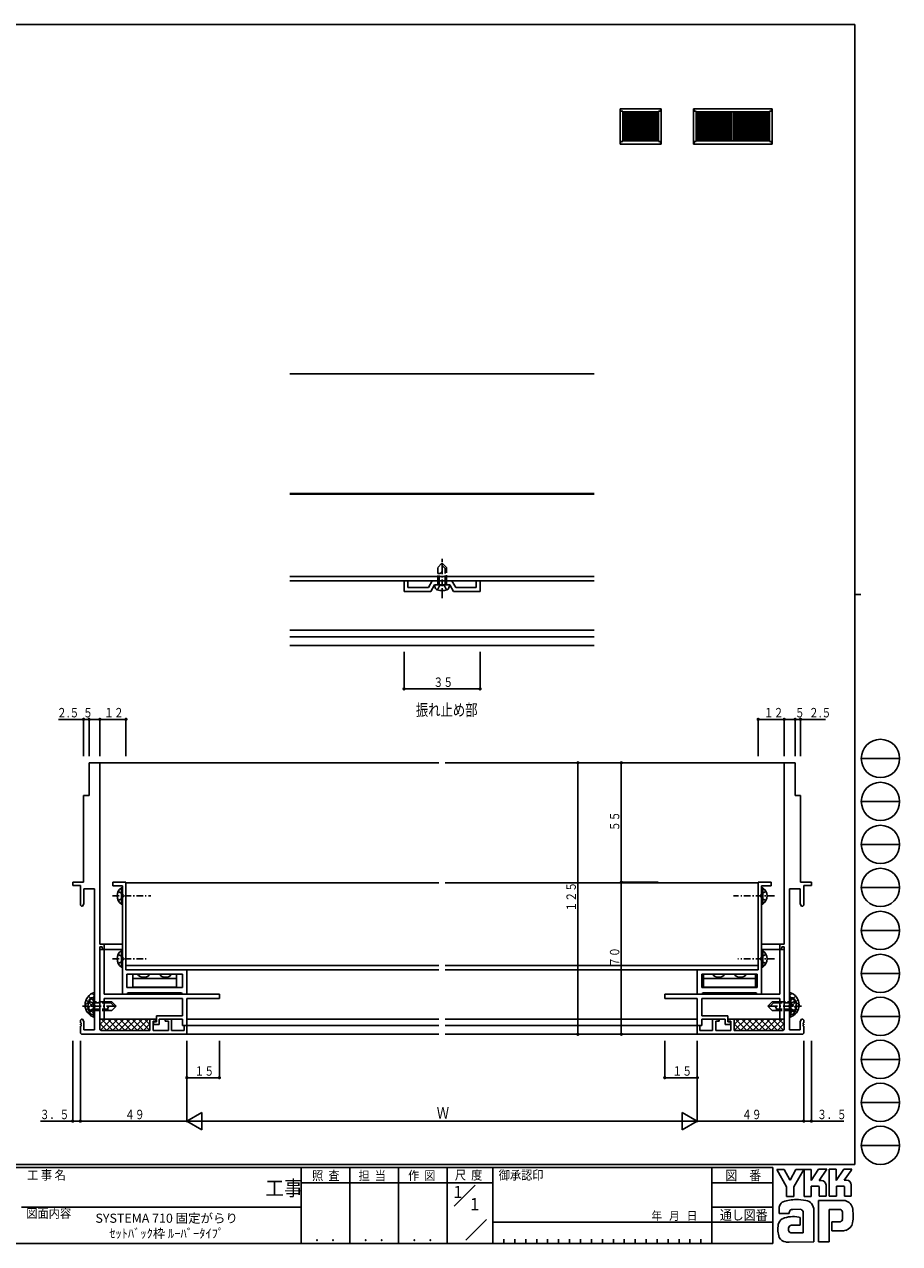
# Model space of a CAD drawing. Extents: x 0 to 793, y 0 to 564.
# Drawn here: x 391 to 793, y 0 to 561 of the extents above; entities that cross this region are included whole.
import ezdxf
from ezdxf.enums import TextEntityAlignment as Align

# ---------------------------------------------------------------- set-up
doc = ezdxf.new("R2010")
doc.units = 0
doc.linetypes.add('HASENP', pattern=[3.5, 2.5, -1])
doc.linetypes.add('ITTENSAP', pattern=[5.5, 3, -1, 0.5, -1])
for name, color, linetype in [('USER1', 3, 'CONTINUOUS'), ('YKK_11', 7, 'CONTINUOUS'), ('YKK_12', 2, 'CONTINUOUS'), ('YKK_13', 4, 'CONTINUOUS'), ('YKK_A1', 4, 'CONTINUOUS'), ('YKK_D', 6, 'CONTINUOUS'), ('YKK_ZWAK', 7, 'CONTINUOUS')]:
    doc.layers.add(name, color=color, linetype=linetype)
doc.styles.get("Standard").update_dxf_attribs({"font": 'ROMANS.SHX', "bigfont": 'EXTFONT.SHX'})
doc.styles.add('YKK_OSSTYLE1', font='romans.shx', dxfattribs={"width": 0.9, "bigfont": 'EXTFONT.SHX'})

# ---------------------------------------------------------------- blocks, each defined once
blk = doc.blocks.new('A201')
at = {"layer": 'YKK_ZWAK', "color": 254, "linetype": 'Continuous'}
for p, q in [((571, 410), (21, 410)), ((571, 410), (571, 35)), ((571, 222.5), (573, 222.5)), ((571, 35), (21, 35)), ((544, 34), (21, 34)), ((389, 34), (389, 9)), ((437, 34), (437, 9)), ((452, 34), (452, 9)), ((524, 34), (524, 9)), ((544, 34), (544, 9)), ((548.59, 27.71), (545.31, 33.35)), ((545.31, 33.35), (547.82, 33.35)), ((547.82, 33.35), (549.62, 29.99)), ((551.6, 33.43), (549.77, 29.88)), ((554.19, 33.43), (550.95, 27.7)), ((551.6, 33.43), (554.19, 33.43)), ((554.33, 24.55), (554.33, 33.41)), ((554.33, 33.41), (556.63, 33.41)), ((556.63, 29.77), (559.04, 33.45)), ((556.63, 33.41), (556.63, 29.77)), ((559.04, 33.45), (561.77, 33.45)), ((561.77, 33.45), (559.24, 29.78)), ((562.55, 24.63), (562.55, 33.49)), ((562.55, 33.49), (564.89, 33.49)), ((564.89, 29.78), (567.34, 33.49)), ((564.89, 33.49), (564.89, 29.78)), ((567.34, 33.49), (570.04, 33.49)), ((569.77, 33.02), (567.54, 29.84)), ((570.04, 33.49), (569.77, 33.02)), ((549.62, 29.99), (549.77, 29.88)), ((559.99, 29.78), (559.24, 29.78)), ((561.53, 28.24), (561.53, 24.61)), ((568.29, 29.84), (567.54, 29.84)), ((569.83, 28.24), (569.83, 24.65)), ((548.59, 24.53), (548.59, 27.71)), ((550.95, 24.53), (548.59, 24.53)), ((550.95, 27.7), (550.95, 24.53)), ((556.7, 24.55), (554.33, 24.55)), ((558.98, 27.87), (556.7, 27.87)), ((556.7, 27.87), (556.7, 24.55)), ((559.29, 27.75), (558.98, 27.87)), ((559.29, 24.61), (559.29, 27.75)), ((561.53, 24.61), (559.29, 24.61)), ((564.99, 24.63), (562.55, 24.63)), ((567.26, 27.89), (564.99, 27.89)), ((564.99, 27.89), (564.99, 24.63)), ((567.57, 27.77), (567.26, 27.89)), ((567.57, 24.65), (567.57, 27.77)), ((567.57, 24.68), (567.61, 24.65)), ((569.83, 24.65), (567.57, 24.65)), ((524, 21), (544, 21)), ((546.08, 18.95), (546.08, 20.33)), ((553.25, 20.28), (550.61, 20.23)), ((559.02, 23.22), (559.02, 9.57)), ((567.3, 23.22), (559.02, 23.22)), ((562.61, 9.57), (562.61, 20.24)), ((562.61, 20.24), (565.93, 20.24)), ((549.41, 18.95), (546.08, 18.95)), ((552.55, 17.73), (553.05, 17.62)), ((553.05, 17.62), (553.05, 15.05)), ((554.02, 12.52), (554.02, 19.47)), ((557.51, 20.01), (557.51, 9.59)), ((566.01, 16.15), (563.48, 16.15)), ((563.48, 16.15), (563.48, 13.2)), ((566.98, 19.17), (566.99, 17.29)), ((452, 16), (524, 16)), ((550, 12.52), (554.02, 12.52)), ((553.05, 15.05), (550.2, 15.05)), ((553.71, 12.52), (553.96, 12.52)), ((554.02, 12.52), (554.02, 12.52)), ((563.48, 13.2), (567.28, 13.2)), ((567.28, 13.2), (568.06, 13.37)), ((21, 9), (544, 9)), ((549.41, 9.53), (548.34, 9.53)), ((557.28, 9.55), (549.41, 9.53)), ((557.51, 9.59), (557.28, 9.55)), ((559.02, 9.57), (562.05, 9.57)), ((562.05, 9.57), (562.61, 9.57))]:
    blk.add_line(p, q, dxfattribs=at)
at = {"layer": 'YKK_ZWAK', "color": 8, "linetype": 'Continuous'}
for p, q in [((573.13, 168.56), (585.73, 168.56)), ((573.13, 154.42), (585.73, 154.42)), ((573.13, 140.28), (585.73, 140.28)), ((573.13, 126.14), (585.73, 126.14)), ((573.13, 112), (585.73, 112)), ((573.13, 97.86), (585.73, 97.86)), ((573.13, 83.72), (585.73, 83.72)), ((573.13, 69.58), (585.73, 69.58)), ((573.13, 55.44), (585.73, 55.44)), ((573.13, 41.3), (585.73, 41.3))]:
    blk.add_line(p, q, dxfattribs=at)
at = {"layer": 'YKK_ZWAK', "color": 131, "linetype": 'Continuous'}
for p, q in [((405, 34), (405, 9)), ((421, 34), (421, 9)), ((437.7, 29), (389, 29)), ((437.7, 29), (452, 29)), ((439.26, 21.33), (446.19, 28.25)), ((524, 29), (544, 29)), ((297, 21), (389, 21)), ((443.05, 10.18), (449.85, 16.98)), ((544, 16), (524, 16)), ((455.6, 10.5), (455.6, 9)), ((459.2, 10.5), (459.2, 9)), ((462.8, 10.5), (462.8, 9)), ((466.4, 10.5), (466.4, 9)), ((470, 10.5), (470, 9)), ((473.6, 10.5), (473.6, 9)), ((477.2, 10.5), (477.2, 9)), ((480.8, 10.5), (480.8, 9)), ((484.4, 10.5), (484.4, 9)), ((488, 10.5), (488, 9)), ((491.6, 10.5), (491.6, 9)), ((495.2, 10.5), (495.2, 9)), ((498.8, 10.5), (498.8, 9)), ((502.4, 10.5), (502.4, 9)), ((506, 10.5), (506, 9)), ((509.6, 10.5), (509.6, 9)), ((513.2, 10.5), (513.2, 9)), ((516.8, 10.5), (516.8, 9)), ((520.4, 10.5), (520.4, 9))]:
    blk.add_line(p, q, dxfattribs=at)
at = {"layer": 'YKK_ZWAK', "color": 8, "linetype": 'Continuous'}
for centre in [(579.43, 168.56), (579.43, 154.42), (579.43, 140.28), (579.43, 126.14), (579.43, 112), (579.43, 97.86), (579.43, 83.72), (579.43, 69.58), (579.43, 55.44), (579.43, 41.3)]:
    blk.add_circle(centre, 6.3, dxfattribs=at)
at = {"layer": 'YKK_ZWAK', "color": 254, "linetype": 'Continuous'}
for centre, radius, start, end in [((559.99, 28.24), 1.54, 0.0017, 89.996), ((568.29, 28.29), 1.54, 0.0017, 89.996), ((549.69, 20.31), 3.6, 158.4108, 179.7178), ((548, 21.1), 1.75, 109.0213, 161.5126), ((551.66, 10.86), 12.63, 89.8916, 109.3085), ((550.51, 19.02), 1.21, 85.5055, 126.7804), ((552.03, 8.67), 14.82, 78.7801, 91.4694), ((552.9, 19.18), 1.16, 14.7552, 72.4499), ((554.38, 20.07), 3.18, 40.6642, 80.3169), ((554.22, 20.08), 3.29, 358.7806, 38.7656), ((566.05, 19.37), 0.878, 16.4312, 96.9166), ((567.19, 20.11), 3.1, 14.4457, 87.0875), ((555.55, 18.15), 14.9, 350.9903, 10.6762), ((548.59, 14.77), 2.79, 121.8271, 169.0847), ((550.8, 8.39), 9.51, 79.381, 112.0583), ((550.91, 18.99), 1.51, 138.4638, 181.7136), ((566.01, 17.08), 0.933, 269.9547, 342.9014), ((564.38, 18.85), 2.62, 4.9342, 17.0355), ((564.36, 17.54), 2.64, 343.6902, 354.7536), ((553.61, 13.72), 7.92, 168.7637, 199.8008), ((550.84, 13.77), 1.69, 171.082, 216.7192), ((550.21, 14.01), 1.03, 90.3395, 178.0364), ((550.18, 13.6), 1.09, 230.9728, 260.7549), ((567.24, 16.32), 3.07, 285.4429, 349.9045), ((548.6, 12.25), 2.73, 207.3144, 263.5946)]:
    blk.add_arc(centre, radius, start, end, dxfattribs=at)
at = {"layer": 'YKK_ZWAK', "color": 131, "linetype": 'Continuous', "style": 'YKK_OSSTYLE1', "width": 0.9}
for s, height, p in [('工 事 名', 3, (298.87, 30.05)), ('照  査', 3, (392.56, 29.87)), ('担  当', 3, (407.82, 29.87)), ('作  図', 3, (424.09, 29.88)), ('尺  度', 3, (439.51, 30.04)), ('御承認印', 3, (453.91, 30.05)), ('図\u3000番', 3.2, (528.43, 29.81)), ('図面内容', 3, (298.58, 17.47)), ('通し図番', 3.2, (526.63, 16.8)), ('年   月   日', 2.828, (504.13, 16.74)), (' ． ．', 3.5, (392.18, 9.75)), (' ． ．', 3.5, (408.18, 9.75)), (' ． ．', 3.5, (424.18, 9.75))]:
    blk.add_text(s, height=height, dxfattribs=at).set_placement(p)
at = {"layer": 'YKK_ZWAK', "color": 254, "linetype": 'Continuous', "style": 'YKK_OSSTYLE1', "width": 0.9}
blk.add_text('工事', height=5, dxfattribs=at).set_placement((377.17, 24.75))

msp = doc.modelspace()

# ---------------------------------------------------------------- linework, layer by layer
at = {"layer": 'YKK_11'}
for p, q in [((565.3, 300.32), (565.3, 305.12)), ((565.3, 305.12), (567.1, 305.12)), ((567.1, 305.12), (567.1, 302.12)), ((576.53, 302.12), (578.26, 305.12)), ((579.3, 303.32), (577.57, 300.32)), ((578.26, 305.12), (587.34, 305.12)), ((586.3, 303.32), (579.3, 303.32)), ((588.03, 300.32), (586.3, 303.32)), ((587.34, 305.12), (589.07, 302.12)), ((598.5, 302.12), (598.5, 305.12)), ((598.5, 305.12), (600.3, 305.12)), ((600.3, 305.12), (600.3, 300.32)), ((577.57, 300.32), (565.3, 300.32)), ((567.1, 302.12), (576.53, 302.12)), ((600.3, 300.32), (588.03, 300.32)), ((589.07, 302.12), (598.5, 302.12)), ((420.3, 206.4), (420.3, 221.4)), ((420.3, 221.4), (425.3, 221.4)), ((425.3, 221.4), (425.3, 137.9)), ((740.3, 221.4), (740.3, 137.9)), ((745.3, 221.4), (740.3, 221.4)), ((745.3, 206.4), (745.3, 221.4)), ((417.8, 166.4), (417.8, 206.4)), ((417.8, 206.4), (420.3, 206.4)), ((747.8, 206.4), (745.3, 206.4)), ((747.8, 166.4), (747.8, 206.4)), ((412.8, 166.4), (417.8, 166.4)), ((412.8, 164.9), (412.8, 166.4)), ((416.3, 164.9), (412.8, 164.9)), ((416.3, 155.9), (416.3, 164.9)), ((417.93, 163.4), (417.93, 156.49)), ((422.8, 163.4), (417.93, 163.4)), ((422.8, 98.4), (422.8, 163.4)), ((437.3, 166.4), (431.3, 166.4)), ((431.3, 166.4), (431.3, 164.8)), ((431.3, 164.8), (435.7, 164.8)), ((435.7, 164.8), (435.7, 114.9)), ((437.3, 126.1), (437.3, 166.4)), ((728.3, 126.1), (728.3, 166.4)), ((728.3, 166.4), (734.3, 166.4)), ((729.9, 164.8), (729.9, 114.9)), ((734.3, 164.8), (729.9, 164.8)), ((734.3, 166.4), (734.3, 164.8)), ((742.8, 98.4), (742.8, 163.4)), ((742.8, 163.4), (747.67, 163.4)), ((747.67, 163.4), (747.67, 156.49)), ((752.8, 166.4), (747.8, 166.4)), ((749.3, 155.9), (749.3, 164.9)), ((749.3, 164.9), (752.8, 164.9)), ((752.8, 164.9), (752.8, 166.4)), ((416.8, 155.4), (416.3, 155.9)), ((417.3, 155.4), (416.8, 155.4)), ((417.93, 156.49), (417.3, 155.4)), ((747.67, 156.49), (748.3, 155.4)), ((748.3, 155.4), (748.8, 155.4)), ((748.8, 155.4), (749.3, 155.9)), ((425.3, 137.9), (427.3, 137.9)), ((425.3, 136.6), (425.3, 98.7)), ((426.4, 136.6), (425.3, 136.6)), ((425.3, 135.4), (425.3, 103.4)), ((427.3, 135.4), (425.3, 135.4)), ((426.5, 135.4), (426.4, 136.6)), ((427.3, 135.4), (426.5, 135.4)), ((427.3, 137.9), (427.3, 135.4)), ((427.3, 114.9), (427.3, 135.4)), ((738.3, 137.9), (738.3, 135.4)), ((740.3, 137.9), (738.3, 137.9)), ((738.3, 114.9), (738.3, 135.4)), ((738.3, 135.4), (740.3, 135.4)), ((738.3, 135.4), (739.1, 135.4)), ((739.1, 135.4), (739.2, 136.6)), ((739.2, 136.6), (740.3, 136.6)), ((740.3, 136.6), (740.3, 98.7)), ((740.3, 135.4), (740.3, 103.4)), ((465.3, 126.1), (437.3, 126.1)), ((437.7, 124.1), (463.3, 124.1)), ((437.7, 117.9), (437.7, 124.1)), ((463.3, 124.1), (463.3, 117.9)), ((465.3, 114.9), (465.3, 126.1)), ((700.3, 126.1), (728.3, 126.1)), ((700.3, 114.9), (700.3, 126.1)), ((727.9, 124.1), (702.3, 124.1)), ((702.3, 124.1), (702.3, 117.9)), ((727.9, 117.9), (727.9, 124.1)), ((463.3, 117.9), (437.7, 117.9)), ((702.3, 117.9), (727.9, 117.9)), ((480.3, 114.9), (427.3, 114.9)), ((427.3, 103.4), (427.3, 112.9)), ((427.3, 112.9), (463.3, 112.9)), ((435.7, 114.9), (437.7, 114.9)), ((437.7, 114.9), (438.2, 115.4)), ((438.2, 115.4), (462.8, 115.4)), ((462.8, 115.4), (463.3, 114.9)), ((463.3, 114.9), (465.3, 114.9)), ((463.3, 112.9), (463.3, 104.9)), ((465.3, 100.4), (465.3, 112.9)), ((465.3, 112.9), (480.3, 112.9)), ((480.3, 112.9), (480.3, 114.9)), ((685.3, 114.9), (738.3, 114.9)), ((685.3, 112.9), (685.3, 114.9)), ((700.3, 112.9), (685.3, 112.9)), ((702.3, 114.9), (700.3, 114.9)), ((700.3, 100.4), (700.3, 112.9)), ((702.8, 115.4), (702.3, 114.9)), ((702.3, 112.9), (702.3, 104.9)), ((738.3, 112.9), (702.3, 112.9)), ((727.4, 115.4), (702.8, 115.4)), ((727.9, 114.9), (727.4, 115.4)), ((729.9, 114.9), (727.9, 114.9)), ((738.3, 103.4), (738.3, 112.9)), ((416.3, 102.9), (416.8, 103.4)), ((416.3, 101.7), (416.3, 102.9)), ((416.6, 101.7), (416.3, 101.7)), ((416.3, 100.7), (416.3, 101.1)), ((416.3, 101.1), (416.6, 101.1)), ((416.6, 101.1), (416.6, 101.7)), ((416.8, 103.4), (417.3, 103.4)), ((417.3, 103.4), (417.93, 102.31)), ((417.93, 102.31), (417.93, 98.4)), ((425.3, 103.4), (427.3, 103.4)), ((448.3, 103.4), (450.8, 103.4)), ((448.3, 98.2), (448.3, 103.4)), ((451.3, 102.4), (449.8, 102.4)), ((449.8, 102.4), (449.8, 98.2)), ((451.3, 102.1), (450, 102.1)), ((450, 102.1), (450, 100.9)), ((450.8, 103.4), (451.3, 102.9)), ((463.3, 104.9), (451.3, 104.9)), ((451.3, 104.9), (451.3, 102.1)), ((451.3, 102.9), (451.3, 102.4)), ((452.5, 103.4), (463.3, 103.4)), ((452.5, 100.9), (452.5, 103.4)), ((455.3, 102.9), (455.8, 103.4)), ((455.3, 102.4), (455.3, 102.9)), ((456.8, 102.4), (455.3, 102.4)), ((455.8, 103.4), (458.3, 103.4)), ((456.8, 98.2), (456.8, 102.4)), ((458.3, 103.4), (458.3, 98.2)), ((463.3, 103.4), (463.3, 100.4)), ((702.3, 104.9), (714.3, 104.9)), ((713.1, 103.4), (702.3, 103.4)), ((702.3, 103.4), (702.3, 100.4)), ((707.3, 103.4), (707.3, 98.2)), ((709.8, 103.4), (707.3, 103.4)), ((708.8, 102.4), (710.3, 102.4)), ((708.8, 98.2), (708.8, 102.4)), ((710.3, 102.9), (709.8, 103.4)), ((710.3, 102.4), (710.3, 102.9)), ((713.1, 100.9), (713.1, 103.4)), ((714.3, 104.9), (714.3, 102.1)), ((714.8, 103.4), (714.3, 102.9)), ((714.3, 102.9), (714.3, 102.4)), ((714.3, 102.4), (715.8, 102.4)), ((714.3, 102.1), (715.6, 102.1)), ((717.3, 103.4), (714.8, 103.4)), ((715.6, 102.1), (715.6, 100.9)), ((715.8, 102.4), (715.8, 98.2)), ((717.3, 98.2), (717.3, 103.4)), ((740.3, 103.4), (738.3, 103.4)), ((748.3, 103.4), (747.67, 102.31)), ((747.67, 102.31), (747.67, 98.4)), ((748.8, 103.4), (748.3, 103.4)), ((749.3, 102.9), (748.8, 103.4)), ((749, 101.7), (749.3, 101.7)), ((749, 101.1), (749, 101.7)), ((749.3, 101.1), (749, 101.1)), ((749.3, 101.7), (749.3, 102.9)), ((749.3, 100.7), (749.3, 101.1)), ((416.6, 100.7), (416.3, 100.7)), ((416.3, 100.1), (416.6, 100.1)), ((416.3, 96.9), (416.3, 100.1)), ((416.8, 96.4), (416.3, 96.9)), ((416.6, 100.1), (416.6, 100.7)), ((465.3, 96.4), (416.8, 96.4)), ((417.93, 98.4), (422.8, 98.4)), ((425.3, 98.7), (425.8, 98.2)), ((425.8, 98.2), (448.3, 98.2)), ((449.8, 98.2), (456.8, 98.2)), ((450, 100.9), (452.5, 100.9)), ((458.3, 98.2), (464.1, 98.2)), ((463.3, 100.4), (465.3, 100.4)), ((464.1, 100.4), (465.3, 100.4)), ((464.1, 98.2), (464.1, 100.4)), ((465.3, 100.4), (465.3, 96.4)), ((702.3, 100.4), (700.3, 100.4)), ((700.3, 100.4), (700.3, 96.4)), ((701.5, 100.4), (700.3, 100.4)), ((700.3, 96.4), (748.8, 96.4)), ((701.5, 98.2), (701.5, 100.4)), ((707.3, 98.2), (701.5, 98.2)), ((715.8, 98.2), (708.8, 98.2)), ((715.6, 100.9), (713.1, 100.9)), ((739.8, 98.2), (717.3, 98.2)), ((740.3, 98.7), (739.8, 98.2)), ((747.67, 98.4), (742.8, 98.4)), ((748.8, 96.4), (749.3, 96.9)), ((749, 100.7), (749.3, 100.7)), ((749, 100.1), (749, 100.7)), ((749.3, 100.1), (749, 100.1)), ((749.3, 96.9), (749.3, 100.1))]:
    msp.add_line(p, q, dxfattribs=at)
at = {"layer": 'YKK_12'}
for p, q in [((652.8, 400.42), (512.8, 400.42)), ((652.8, 345.42), (512.8, 345.42)), ((652.8, 345.12), (512.8, 345.12)), ((512.8, 307.12), (652.8, 307.12)), ((652.8, 305.12), (512.8, 305.12)), ((652.8, 282.42), (512.8, 282.42)), ((652.8, 279.42), (512.8, 279.42)), ((652.8, 275.42), (512.8, 275.42)), ((425, 221.4), (581.3, 221.4)), ((584.3, 221.4), (740.6, 221.4)), ((437.3, 166.1), (581.3, 166.1)), ((728.3, 166.1), (584.3, 166.1)), ((435.7, 137.9), (427.06, 137.9)), ((427.06, 135.4), (435.7, 135.4)), ((729.9, 137.9), (738.55, 137.9)), ((729.9, 137.9), (738.3, 137.9)), ((729.9, 135.4), (738.55, 135.4)), ((581.3, 128.1), (437.3, 128.1)), ((437.3, 126.1), (581.3, 126.1)), ((584.3, 128.1), (728.3, 128.1)), ((728.3, 126.1), (584.3, 126.1)), ((425.3, 103.4), (451.3, 103.4)), ((465.3, 103.4), (581.3, 103.4)), ((700.3, 103.4), (584.3, 103.4)), ((740.3, 103.4), (714.3, 103.4)), ((740.3, 103.4), (714.3, 103.4)), ((425.3, 96.4), (581.3, 96.4)), ((465.3, 100.4), (581.3, 100.4)), ((700.3, 100.4), (584.3, 100.4)), ((740.3, 96.4), (584.3, 96.4)), ((700.3, 96.4), (584.3, 96.4))]:
    msp.add_line(p, q, dxfattribs=at)
at = {"layer": 'YKK_13', "linetype": 'ITTENSAP'}
for p, q in [((582.8, 297.23), (582.8, 315.36)), ((431.16, 160.1), (448.7, 160.1)), ((735.77, 160.1), (716.9, 160.1)), ((431.16, 131.1), (446.7, 131.1)), ((735.77, 131.1), (718.9, 131.1)), ((417.32, 109.4), (432.8, 109.4)), ((748.28, 109.4), (732.8, 109.4))]:
    msp.add_line(p, q, dxfattribs=at)
at = {"layer": 'YKK_13', "linetype": 'HASENP'}
for p, q in [((580.8, 311.32), (582.8, 313.32)), ((580.8, 305.12), (580.8, 311.32)), ((582.8, 313.32), (582.8, 309.86)), ((584.8, 311.32), (582.8, 313.32)), ((584.8, 310.32), (582.8, 312.32)), ((584.2, 305.12), (584.2, 310.92)), ((584.8, 311.32), (584.8, 305.12)), ((581.47, 308.52), (580.8, 308.52)), ((580.8, 303.32), (580.8, 305.12)), ((581.4, 305.12), (581.4, 308.52)), ((581.4, 303.32), (581.4, 305.12)), ((581.65, 302.92), (582.8, 303.53)), ((583.95, 302.92), (582.8, 303.53)), ((584.2, 303.32), (584.2, 305.12)), ((584.8, 305.12), (584.8, 303.32)), ((580.7, 300.97), (581.65, 302.92)), ((584.9, 300.97), (583.95, 302.92)), ((433.69, 162.15), (435.55, 161.25)), ((433.69, 158.05), (435.55, 158.96)), ((435.55, 161.25), (436.16, 160.1)), ((435.55, 158.96), (436.16, 160.1)), ((730.05, 161.25), (729.44, 160.1)), ((730.05, 158.96), (729.44, 160.1)), ((731.91, 162.15), (730.05, 161.25)), ((731.91, 158.05), (730.05, 158.96)), ((433.69, 133.15), (435.55, 132.25)), ((433.69, 129.05), (435.55, 129.96)), ((435.55, 132.25), (436.16, 131.1)), ((435.55, 129.96), (436.16, 131.1)), ((730.05, 132.25), (729.44, 131.1)), ((730.05, 129.96), (729.44, 131.1)), ((731.91, 133.15), (730.05, 132.25)), ((731.91, 129.05), (730.05, 129.96)), ((420.22, 111.7), (422.54, 110.55)), ((420.22, 107.1), (422.54, 108.26)), ((422.54, 110.55), (423.15, 109.4)), ((422.54, 108.26), (423.15, 109.4)), ((427.23, 111.4), (422.8, 111.4)), ((422.8, 110.8), (427.23, 110.8)), ((422.8, 108), (427.23, 108)), ((422.8, 107.4), (427.23, 107.4)), ((738.37, 111.4), (742.8, 111.4)), ((742.8, 110.8), (738.37, 110.8)), ((742.8, 108), (738.37, 108)), ((742.8, 107.4), (738.37, 107.4)), ((743.06, 110.55), (742.45, 109.4)), ((743.06, 108.26), (742.45, 109.4)), ((745.38, 111.7), (743.06, 110.55)), ((745.38, 107.1), (743.06, 108.26))]:
    msp.add_line(p, q, dxfattribs=at)
at = {"layer": 'YKK_13'}
for p, q in [((579.3, 303.32), (579.68, 301.92)), ((580.8, 303.32), (579.3, 303.32)), ((584.8, 303.32), (580.8, 303.32)), ((584.8, 303.32), (580.8, 303.32)), ((584.8, 303.32), (586.3, 303.32)), ((586.3, 303.32), (585.92, 301.92)), ((435.19, 163.85), (435.19, 158.1)), ((435.7, 163.85), (435.19, 163.85)), ((435.7, 163.85), (435.7, 158.1)), ((729.9, 163.85), (729.9, 158.1)), ((729.9, 163.85), (730.41, 163.85)), ((730.41, 163.85), (730.41, 158.1)), ((435.19, 156.35), (435.19, 162.1)), ((435.7, 156.35), (435.7, 162.1)), ((729.9, 156.35), (729.9, 162.1)), ((730.41, 156.35), (730.41, 162.1)), ((435.7, 156.35), (435.19, 156.35)), ((729.9, 156.35), (730.41, 156.35)), ((435.7, 134.85), (435.19, 134.85)), ((435.19, 134.85), (435.19, 129.1)), ((435.7, 134.85), (435.7, 129.1)), ((729.9, 134.85), (730.41, 134.85)), ((729.9, 134.85), (729.9, 129.1)), ((730.41, 134.85), (730.41, 129.1)), ((435.19, 127.35), (435.19, 133.1)), ((435.7, 127.35), (435.7, 133.1)), ((729.9, 127.35), (729.9, 133.1)), ((730.41, 127.35), (730.41, 133.1)), ((435.7, 127.35), (435.19, 127.35)), ((440.5, 117.9), (440.5, 124.1)), ((460.5, 124.1), (460.5, 117.9)), ((703.1, 124.1), (703.1, 117.9)), ((727.1, 117.9), (727.1, 124.1)), ((729.9, 127.35), (730.41, 127.35)), ((440.5, 122.1), (460.5, 122.1)), ((440.5, 118.1), (460.5, 118.1)), ((727.1, 122.1), (703.1, 122.1)), ((727.1, 118.1), (703.1, 118.1)), ((422.8, 114.13), (418.47, 109.8)), ((422.8, 108.48), (418.98, 112.3)), ((422.8, 111.31), (420.11, 114)), ((422.3, 113.31), (421.33, 113.14)), ((422.8, 114.13), (421.73, 115.21)), ((422.3, 113.31), (422.3, 105.49)), ((422.3, 113.31), (422.8, 113.22)), ((422.8, 113.22), (422.8, 105.58)), ((742.8, 114.13), (743.87, 115.21)), ((742.8, 114.13), (747.13, 109.8)), ((742.8, 111.31), (745.49, 114)), ((743.3, 113.31), (742.8, 113.22)), ((742.8, 113.22), (742.8, 105.58)), ((742.8, 108.48), (746.62, 112.3)), ((743.3, 113.31), (743.3, 105.49)), ((743.3, 113.31), (744.27, 113.14)), ((422.8, 105.65), (418.47, 109.98)), ((422.8, 111.31), (418.98, 107.48)), ((422.8, 108.48), (420.11, 105.78)), ((430.8, 111.4), (427.23, 111.4)), ((427.23, 110.8), (430.4, 110.8)), ((427.23, 108), (428.9, 108)), ((427.23, 107.4), (430.8, 107.4)), ((428.9, 108.07), (428.9, 107.4)), ((429.8, 111.4), (431.8, 109.4)), ((432.8, 109.4), (430.23, 109.4)), ((430.8, 111.4), (432.8, 109.4)), ((430.8, 107.4), (432.8, 109.4)), ((734.8, 111.4), (732.8, 109.4)), ((734.8, 107.4), (732.8, 109.4)), ((732.8, 109.4), (735.37, 109.4)), ((735.8, 111.4), (733.8, 109.4)), ((734.8, 111.4), (738.37, 111.4)), ((738.37, 107.4), (734.8, 107.4)), ((738.37, 110.8), (735.2, 110.8)), ((736.7, 108.07), (736.7, 107.4)), ((738.37, 108), (736.7, 108)), ((742.8, 111.31), (746.62, 107.48)), ((742.8, 105.65), (747.13, 109.98)), ((742.8, 108.48), (745.49, 105.78)), ((422.3, 105.49), (421.33, 105.66)), ((422.8, 105.65), (421.73, 104.58)), ((422.3, 105.49), (422.8, 105.58)), ((422.8, 104.23), (422.74, 104.17)), ((425.3, 100.83), (427.87, 103.4)), ((425.3, 101.32), (428.42, 98.2)), ((425.56, 98.26), (430.7, 103.4)), ((426.05, 103.4), (431.25, 98.2)), ((428.33, 98.2), (433.53, 103.4)), ((428.88, 103.4), (434.08, 98.2)), ((431.15, 98.2), (436.35, 103.4)), ((431.71, 103.4), (436.91, 98.2)), ((433.98, 98.2), (439.18, 103.4)), ((434.54, 103.4), (439.74, 98.2)), ((436.81, 98.2), (442.01, 103.4)), ((437.36, 103.4), (442.56, 98.2)), ((439.64, 98.2), (444.84, 103.4)), ((440.19, 103.4), (445.39, 98.2)), ((442.47, 98.2), (447.67, 103.4)), ((443.02, 103.4), (448.17, 98.25)), ((445.3, 98.2), (448.3, 101.2)), ((445.85, 103.4), (448.3, 100.95)), ((719.75, 103.4), (717.3, 100.95)), ((720.3, 98.2), (717.3, 101.2)), ((722.58, 103.4), (717.43, 98.25)), ((723.13, 98.2), (717.93, 103.4)), ((725.41, 103.4), (720.21, 98.2)), ((725.96, 98.2), (720.76, 103.4)), ((728.24, 103.4), (723.04, 98.2)), ((728.79, 98.2), (723.59, 103.4)), ((731.06, 103.4), (725.86, 98.2)), ((731.62, 98.2), (726.42, 103.4)), ((733.89, 103.4), (728.69, 98.2)), ((734.45, 98.2), (729.25, 103.4)), ((736.72, 103.4), (731.52, 98.2)), ((737.27, 98.2), (732.07, 103.4)), ((739.55, 103.4), (734.35, 98.2)), ((740.04, 98.26), (734.9, 103.4)), ((740.3, 101.32), (737.18, 98.2)), ((740.3, 100.83), (737.73, 103.4)), ((742.8, 105.65), (743.87, 104.58)), ((743.3, 105.49), (742.8, 105.58)), ((742.8, 104.23), (742.86, 104.17)), ((743.3, 105.49), (744.27, 105.66))]:
    msp.add_line(p, q, dxfattribs=at)
at = {"layer": 'YKK_13', "linetype": 'HASENP'}
msp.add_arc((581.47, 309.86), 1.33, 270, 0, dxfattribs=at)
at = {"layer": 'YKK_13'}
for centre, radius, start, end in [((580.93, 302.25), 1.3, 195, 255.9647), ((582.8, 309.72), 9, 255.9647, 284.0353), ((584.67, 302.25), 1.3, 284.0353, 345), ((437.73, 160.1), 4.53, 124.0667, 235.9333), ((727.87, 160.1), 4.53, 304.0667, 55.9333), ((437.73, 131.1), 4.53, 124.0667, 235.9333), ((727.87, 131.1), 4.53, 304.0667, 55.9333), ((445.5, 126.4), 3.75, 217.8309, 322.1691), ((455.5, 126.4), 3.75, 217.8309, 322.1691), ((710.1, 126.4), 3.75, 217.8309, 322.1691), ((720.1, 126.4), 3.75, 217.8309, 322.1691), ((424.43, 109.89), 5.96, 105.8628, 254.1372), ((426.3, 109.4), 6.5, 149.3641, 210.6359), ((421.48, 112.25), 0.9, 100, 149.3641), ((741.17, 109.89), 5.96, 285.8628, 74.1372), ((744.12, 112.25), 0.9, 30.6359, 80), ((739.3, 109.4), 6.5, 329.3641, 30.6359), ((430.23, 108.07), 1.33, 90, 180), ((735.37, 108.07), 1.33, 0, 90), ((421.48, 106.55), 0.9, 210.6359, 260), ((744.12, 106.55), 0.9, 280, 329.3641)]:
    msp.add_arc(centre, radius, start, end, dxfattribs=at)
at = {"layer": 'YKK_A1'}
for p, q in [((683.61, 522.54), (664.76, 522.54)), ((664.76, 506.18), (664.76, 522.54)), ((664.98, 522.54), (664.98, 521.39)), ((683.38, 522.54), (683.38, 521.39)), ((683.61, 506.18), (683.61, 522.54)), ((734.74, 522.54), (698.61, 522.54)), ((698.61, 506.18), (698.61, 522.54)), ((698.84, 522.54), (698.84, 521.39)), ((734.51, 522.54), (734.51, 521.39)), ((734.74, 506.18), (734.74, 522.54)), ((665.98, 521.39), (664.98, 521.39)), ((665.98, 521.39), (665.98, 507.49)), ((665.98, 521.21), (682.38, 521.21)), ((666.36, 521.21), (666.36, 507.74)), ((666.36, 521.16), (682.01, 521.16)), ((682.01, 520.86), (666.36, 520.86)), ((666.36, 520.16), (682.01, 520.16)), ((682.01, 519.86), (666.36, 519.86)), ((666.36, 519.16), (682.01, 519.16)), ((666.36, 518.86), (682.01, 518.86)), ((666.36, 518.16), (682.01, 518.16)), ((666.36, 517.86), (682.01, 517.86)), ((666.36, 517.16), (682.01, 517.16)), ((666.36, 516.86), (682.01, 516.86)), ((682.01, 521.21), (682.01, 507.74)), ((682.38, 521.39), (682.38, 507.49)), ((683.38, 521.39), (682.38, 521.39)), ((698.84, 521.39), (699.84, 521.39)), ((699.84, 521.39), (699.84, 507.49)), ((699.84, 521.21), (733.51, 521.21)), ((700.21, 507.74), (700.21, 521.21)), ((700.21, 521.16), (716.24, 521.16)), ((700.21, 520.86), (716.24, 520.86)), ((700.21, 520.16), (716.24, 520.16)), ((700.21, 519.86), (716.24, 519.86)), ((700.21, 519.16), (716.24, 519.16)), ((700.21, 518.86), (716.24, 518.86)), ((700.21, 518.16), (716.24, 518.16)), ((700.21, 517.86), (716.24, 517.86)), ((700.21, 517.16), (716.24, 517.16)), ((700.21, 516.86), (716.24, 516.86)), ((716.24, 521.21), (716.24, 507.74)), ((717.11, 521.21), (717.11, 507.74)), ((717.11, 521.16), (733.14, 521.16)), ((733.14, 520.86), (717.11, 520.86)), ((717.11, 520.16), (733.14, 520.16)), ((717.11, 519.86), (733.14, 519.86)), ((717.11, 519.16), (733.14, 519.16)), ((717.11, 518.86), (733.14, 518.86)), ((717.11, 518.16), (733.14, 518.16)), ((717.11, 517.86), (733.14, 517.86)), ((717.11, 517.16), (733.14, 517.16)), ((717.11, 516.86), (733.14, 516.86)), ((733.14, 521.21), (733.14, 507.74)), ((733.51, 521.39), (733.51, 507.49)), ((733.51, 521.39), (734.51, 521.39)), ((666.36, 516.16), (682.01, 516.16)), ((666.36, 515.86), (682.01, 515.86)), ((666.36, 515.16), (682.01, 515.16)), ((666.36, 514.86), (682.01, 514.86)), ((666.36, 514.16), (682.01, 514.16)), ((666.36, 513.86), (682.01, 513.86)), ((666.36, 513.16), (682.01, 513.16)), ((666.36, 512.86), (682.01, 512.86)), ((666.36, 512.16), (682.01, 512.16)), ((666.36, 511.86), (682.01, 511.86)), ((666.36, 511.16), (682.01, 511.16)), ((700.21, 516.16), (716.24, 516.16)), ((700.21, 515.86), (716.24, 515.86)), ((700.21, 515.16), (716.24, 515.16)), ((700.21, 514.86), (716.24, 514.86)), ((700.21, 514.16), (716.24, 514.16)), ((700.21, 513.86), (716.24, 513.86)), ((700.21, 513.16), (716.24, 513.16)), ((700.21, 512.86), (716.24, 512.86)), ((700.21, 512.16), (716.24, 512.16)), ((700.21, 511.86), (716.24, 511.86)), ((700.21, 511.16), (716.24, 511.16)), ((717.11, 516.16), (733.14, 516.16)), ((717.11, 515.86), (733.14, 515.86)), ((717.11, 515.16), (733.14, 515.16)), ((717.11, 514.86), (733.14, 514.86)), ((717.11, 514.16), (733.14, 514.16)), ((717.11, 513.86), (733.14, 513.86)), ((717.11, 513.16), (733.14, 513.16)), ((717.11, 512.86), (733.14, 512.86)), ((717.11, 512.16), (733.14, 512.16)), ((717.11, 511.86), (733.14, 511.86)), ((717.11, 511.16), (733.14, 511.16)), ((683.61, 506.18), (664.76, 506.18)), ((664.98, 507.49), (664.98, 506.18)), ((664.98, 507.49), (665.98, 507.49)), ((682.38, 507.74), (665.98, 507.74)), ((666.36, 510.86), (682.01, 510.86)), ((666.36, 510.16), (682.01, 510.16)), ((666.36, 509.86), (682.01, 509.86)), ((666.36, 509.16), (682.01, 509.16)), ((666.36, 508.86), (682.01, 508.86)), ((666.36, 508.16), (682.01, 508.16)), ((666.36, 507.86), (682.01, 507.86)), ((682.38, 507.49), (683.38, 507.49)), ((683.38, 507.49), (683.38, 506.18)), ((734.74, 506.18), (698.61, 506.18)), ((698.84, 507.49), (699.84, 507.49)), ((698.84, 507.49), (698.84, 506.18)), ((733.51, 507.74), (699.84, 507.74)), ((700.21, 510.86), (716.24, 510.86)), ((700.21, 510.16), (716.24, 510.16)), ((700.21, 509.86), (716.24, 509.86)), ((700.21, 509.16), (716.24, 509.16)), ((700.21, 508.86), (716.24, 508.86)), ((700.21, 508.16), (716.24, 508.16)), ((700.21, 507.86), (716.24, 507.86)), ((717.11, 510.86), (733.14, 510.86)), ((717.11, 510.16), (733.14, 510.16)), ((717.11, 509.86), (733.14, 509.86)), ((717.11, 509.16), (733.14, 509.16)), ((717.11, 508.86), (733.14, 508.86)), ((717.11, 508.16), (733.14, 508.16)), ((717.11, 507.86), (733.14, 507.86)), ((733.51, 507.49), (734.51, 507.49)), ((734.51, 507.49), (734.51, 506.18))]:
    msp.add_line(p, q, dxfattribs=at)
at = {"layer": 'YKK_D'}
for p, q in [((565.3, 272.42), (565.3, 254.92)), ((600.3, 272.42), (600.3, 254.92)), ((565.3, 255.42), (600.3, 255.42)), ((417.8, 224.4), (417.8, 241.9)), ((420.3, 224.4), (420.3, 241.9)), ((425.3, 224.4), (425.3, 241.9)), ((437.3, 224.4), (437.3, 241.9)), ((728.3, 224.4), (728.3, 241.9)), ((740.3, 224.4), (740.3, 241.9)), ((745.3, 224.4), (745.3, 241.9)), ((747.8, 224.4), (747.8, 241.9)), ((417.8, 241.4), (406.27, 241.4)), ((420.3, 241.4), (417.8, 241.4)), ((420.3, 241.4), (425.3, 241.4)), ((425.3, 241.4), (437.3, 241.4)), ((740.3, 241.4), (728.3, 241.4)), ((745.3, 241.4), (740.3, 241.4)), ((745.3, 241.4), (747.8, 241.4)), ((747.8, 241.4), (759.33, 241.4)), ((682.3, 221.4), (644.8, 221.4)), ((645.3, 221.4), (645.3, 96.4)), ((682.3, 221.4), (664.8, 221.4)), ((665.3, 221.4), (665.3, 166.4)), ((682.3, 166.4), (664.8, 166.4)), ((665.3, 166.4), (665.3, 96.4)), ((682.3, 96.4), (644.8, 96.4)), ((682.3, 96.4), (664.8, 96.4)), ((412.8, 93.4), (412.8, 55.9)), ((416.3, 93.4), (416.3, 55.9)), ((416.3, 93.4), (416.3, 55.9)), ((465.3, 93.4), (465.3, 55.9)), ((465.3, 93.4), (465.3, 55.9)), ((465.3, 93.4), (465.3, 75.9)), ((480.3, 93.4), (480.3, 75.9)), ((685.3, 93.4), (685.3, 75.9)), ((700.3, 93.4), (700.3, 55.9)), ((700.3, 93.4), (700.3, 55.9)), ((700.3, 93.4), (700.3, 75.9)), ((749.3, 93.4), (749.3, 55.9)), ((749.3, 93.4), (749.3, 55.9)), ((752.8, 93.4), (752.8, 55.9)), ((480.3, 76.4), (465.3, 76.4)), ((700.3, 76.4), (685.3, 76.4)), ((397.9, 56.4), (416.3, 56.4)), ((416.3, 56.4), (465.3, 56.4)), ((465.3, 56.4), (472.23, 60.4)), ((465.3, 56.4), (700.3, 56.4)), ((465.3, 56.4), (472.23, 52.4)), ((472.23, 60.4), (472.23, 52.4)), ((700.3, 56.4), (693.37, 60.4)), ((693.37, 60.4), (693.37, 52.4)), ((700.3, 56.4), (693.37, 52.4)), ((700.3, 56.4), (749.3, 56.4)), ((749.3, 56.4), (767.7, 56.4))]:
    msp.add_line(p, q, dxfattribs=at)
at = {"layer": 'YKK_D', "const_width": 0.75}
for points in [[(565.68, 255.42, 1), (564.93, 255.42, 1)], [(600.68, 255.42, 1), (599.93, 255.42, 1)], [(418.17, 241.4, 1), (417.42, 241.4, 1)], [(418.17, 241.4, 1), (417.42, 241.4, 1)], [(420.67, 241.4, 1), (419.92, 241.4, 1)], [(420.67, 241.4, 1), (419.92, 241.4, 1)], [(425.67, 241.4, 1), (424.92, 241.4, 1)], [(425.67, 241.4, 1), (424.92, 241.4, 1)], [(437.67, 241.4, 1), (436.92, 241.4, 1)], [(727.93, 241.4, -1), (728.68, 241.4, -1)], [(739.93, 241.4, -1), (740.68, 241.4, -1)], [(739.93, 241.4, -1), (740.68, 241.4, -1)], [(744.93, 241.4, -1), (745.68, 241.4, -1)], [(744.93, 241.4, -1), (745.68, 241.4, -1)], [(747.43, 241.4, -1), (748.18, 241.4, -1)], [(747.43, 241.4, -1), (748.18, 241.4, -1)], [(645.68, 221.4, 1), (644.93, 221.4, 1)], [(665.68, 221.4, 1), (664.93, 221.4, 1)], [(665.68, 166.4, 1), (664.93, 166.4, 1)], [(665.68, 166.4, 1), (664.93, 166.4, 1)], [(645.68, 96.4, 1), (644.93, 96.4, 1)], [(665.68, 96.4, 1), (664.93, 96.4, 1)], [(465.67, 76.4, 1), (464.92, 76.4, 1)], [(480.67, 76.4, 1), (479.92, 76.4, 1)], [(685.68, 76.4, 1), (684.93, 76.4, 1)], [(700.68, 76.4, 1), (699.93, 76.4, 1)], [(413.17, 56.4, 1), (412.42, 56.4, 1)], [(416.67, 56.4, 1), (415.92, 56.4, 1)], [(416.67, 56.4, 1), (415.92, 56.4, 1)], [(749.68, 56.4, 1), (748.93, 56.4, 1)], [(749.68, 56.4, 1), (748.93, 56.4, 1)], [(753.18, 56.4, 1), (752.43, 56.4, 1)]]:
    msp.add_lwpolyline(points, format="xyb", close=True, dxfattribs=at)

# ---------------------------------------------------------------- block references
at = {"layer": 'YKK_ZWAK', "xscale": 1.4, "yscale": 1.4, "zscale": 1.4}
msp.add_blockref('A201', (-26.6, -12.6), dxfattribs=at)

# ---------------------------------------------------------------- texts
at = {"layer": 'USER1', "width": 0.767342}
msp.add_text('振れ止め部', height=5.43, dxfattribs=at).set_placement((570.72, 243))
at = {"layer": 'USER1', "color": 3}
msp.add_text('1', height=5.6, dxfattribs=at).set_placement((588, 21))
for s, height, p in [('1', 5.6, (597.8, 18.2)), ('SYSTEMA 710 固定がらり', 4.2, (456.03, 11.7)), ('ｾｯﾄﾊﾞｯｸ枠 ﾙｰﾊﾞｰﾀｲﾌﾟ', 4.2, (456.03, 4.7))]:
    msp.add_text(s, height=height, dxfattribs=at).set_placement(p, align=Align.MIDDLE_CENTER)
at = {"layer": 'YKK_D', "color": 6}
for s, height, width, p in [('３５', 4.35, 0.766283, (578.82, 256.32)), ('２.５', 4.35, 0.766283, (405.48, 242.3)), ('５', 4.35, 0.766283, (417.52, 242.3)), ('１２', 4.35, 0.766283, (427.18, 242.3)), ('１２', 4.35, 0.766283, (730.87, 242.3)), ('５', 4.35, 0.766283, (745.19, 242.3)), ('２.５', 4.35, 0.766283, (751.65, 242.3)), ('１５', 4.35, 0.766283, (468.82, 77.3)), ('１５', 4.35, 0.766283, (688.82, 77.3)), ('Ｗ', 5.43, 0.767342, (580.34, 57.5)), ('３．５', 4.35, 0.766283, (397.59, 57.3)), ('４９', 4.35, 0.766283, (436.82, 57.3)), ('４９', 4.35, 0.766283, (720.82, 57.3)), ('３．５', 4.35, 0.766283, (755.42, 57.3))]:
    msp.add_text(s, height=height, dxfattribs=dict(at, width=width)).set_placement(p)
at = {"layer": 'YKK_D', "color": 6, "width": 0.766283}
for s, p in [('５５', (664.4, 189.92)), ('１２５', (644.4, 152.92)), ('７０', (664.4, 127.42))]:
    msp.add_text(s, height=4.35, rotation=90, dxfattribs=at).set_placement(p)

doc.saveas('drawing.dxf')
